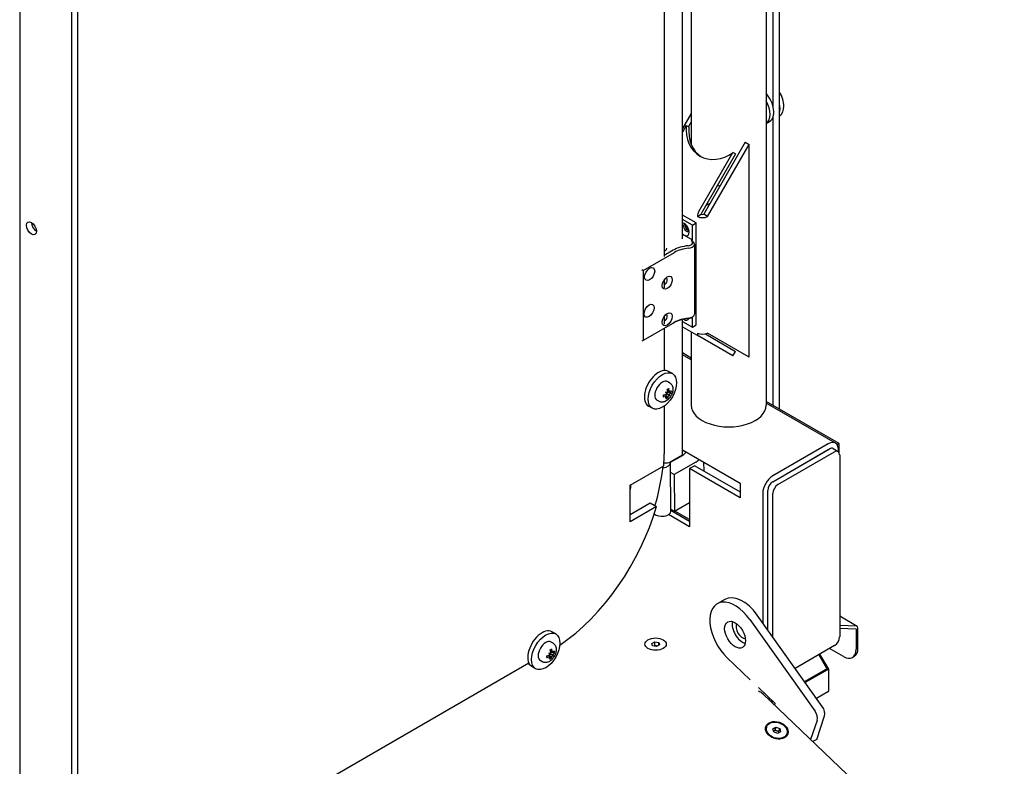
# Model space of a CAD drawing. Extents: x -511 to 11063, y -1 to 7513.
# Drawn here: x 1295 to 1709, y 4823 to 5137 of the extents above; entities that cross this region are included whole.
import ezdxf

# ---------------------------------------------------------------- set-up
doc = ezdxf.new("R2010")
doc.units = 0
doc.header["$LTSCALE"] = 33.333333
doc.layers.add('Visible Edges(Markku)', color=7, linetype='Continuous', lineweight=25)

# ---------------------------------------------------------------- blocks, each defined once
blk = doc.blocks.new('A$C4F56733D')
at = {"layer": 'Visible Edges(Markku)'}
for p, q in [((63.6, 21.827), (63.6, 42.317)), ((63.376, 41.978), (63.376, 21.892)), ((63.494, 26.903), (63.494, 41.075)), ((61.968, 24.689), (61.968, 38.571)), ((62.116, 38.369), (62.116, 26.275)), ((51.691, 37.484), (51.691, 13.479)), ((51.797, 13.418), (51.797, 37.423)), ((50.818, 36.816), (50.818, 12.811)), ((61.661, 31.185), (61.661, 24.392)), ((62.116, 26.797), (61.968, 26.542)), ((63.494, 21.888), (63.494, 26.746)), ((63.604, 26.762), (63.6, 26.76)), ((62.032, 26.596), (61.968, 26.484)), ((62.032, 26.596), (62.077, 26.57)), ((62.071, 26.574), (62.116, 26.65)), ((63.376, 26.63), (63.434, 26.664)), ((63.025, 26.315), (62.325, 25.103)), ((62.389, 25.066), (63.089, 26.278)), ((63.025, 26.315), (63.089, 26.278)), ((63.089, 22.702), (63.089, 26.278)), ((62.244, 25.149), (62.817, 26.143)), ((62.862, 26.117), (62.289, 25.123)), ((62.862, 26.117), (62.817, 26.143)), ((62.599, 25.58), (62.599, 25.578)), ((62.362, 25.25), (62.434, 25.291)), ((62.198, 24.956), (61.968, 25.088)), ((62.134, 24.919), (61.968, 25.015)), ((62.219, 25.066), (62.282, 25.103)), ((62.389, 25.066), (62.325, 25.103)), ((62.134, 24.919), (62.198, 24.956)), ((62.134, 24.674), (62.134, 24.919)), ((62.198, 23.241), (62.198, 24.956)), ((61.968, 24.77), (61.996, 24.753)), ((61.996, 24.753), (62.134, 24.674)), ((62.134, 24.674), (62.113, 24.662)), ((62.113, 24.662), (62.134, 24.649)), ((62.169, 24.6), (62.169, 23.425)), ((61.309, 24.158), (61.832, 24.46)), ((61.811, 24.497), (61.661, 24.41)), ((61.68, 24.495), (61.661, 24.484)), ((61.283, 24.173), (61.309, 24.158)), ((61.309, 24.158), (61.309, 22.982)), ((61.661, 23.999), (61.661, 23.865)), ((61.661, 23.387), (61.661, 23.253)), ((62.113, 23.363), (62.134, 23.376)), ((62.134, 23.204), (62.134, 23.376)), ((61.832, 23.284), (61.309, 22.982)), ((61.968, 21.081), (61.968, 23.333)), ((61.968, 23.3), (62.134, 23.204)), ((61.968, 23.211), (62.244, 23.051)), ((62.134, 23.204), (62.198, 23.241)), ((61.661, 23.186), (61.661, 22.477)), ((62.116, 23.125), (62.116, 21.892)), ((62.817, 22.72), (62.244, 23.051)), ((62.353, 23.092), (62.862, 22.798)), ((63.089, 22.702), (62.389, 23.106)), ((61.309, 22.982), (61.283, 22.967)), ((62.116, 22.684), (61.968, 22.77)), ((62.116, 22.655), (61.968, 22.741)), ((62.817, 22.72), (62.862, 22.798)), ((61.798, 22.424), (61.735, 22.461)), ((61.752, 22.269), (61.719, 22.288)), ((61.697, 22.05), (61.669, 22.071)), ((61.709, 22.04), (61.699, 22.047)), ((61.742, 22.114), (61.717, 22.125)), ((61.754, 22.103), (61.717, 22.119)), ((61.718, 22.119), (61.725, 22.116)), ((61.755, 22.05), (61.728, 22.07)), ((61.757, 22.103), (61.773, 22.098)), ((61.461, 21.84), (61.397, 21.877)), ((61.572, 21.958), (61.539, 21.976)), ((61.661, 21.877), (61.661, 21.073)), ((61.717, 22.014), (61.708, 22.024)), ((64.602, 21.249), (63.376, 21.957)), ((64.541, 21.255), (63.376, 21.928)), ((64.421, 21.243), (63.488, 20.704)), ((64.57, 21.231), (64.566, 21.233)), ((64.602, 21.249), (64.57, 21.231)), ((64.57, 21.231), (64.57, 21.227)), ((64.602, 21.1), (64.602, 21.249)), ((61.765, 20.932), (61.978, 21.055)), ((61.937, 21.038), (61.767, 20.94)), ((61.968, 21.141), (62.936, 20.581)), ((63.488, 20.606), (64.443, 21.157)), ((63.488, 20.606), (64.421, 21.145)), ((63.573, 20.557), (64.527, 21.108)), ((64.503, 21.163), (64.587, 21.114)), ((64.591, 21.112), (64.591, 21.145)), ((64.612, 21.059), (64.612, 17.997)), ((61.089, 20.546), (61.654, 20.872)), ((61.764, 20.938), (61.765, 20.933)), ((61.773, 20.112), (61.765, 20.925)), ((61.791, 20.954), (61.791, 20.947)), ((62.19, 20.936), (61.829, 20.727)), ((62.173, 20.875), (62.088, 20.826)), ((62.173, 20.875), (62.936, 20.435)), ((62.324, 20.935), (62.325, 20.788)), ((61.829, 20.727), (61.767, 20.763)), ((61.829, 20.727), (61.835, 20.112)), ((62.088, 20.826), (62.088, 19.847)), ((62.936, 20.337), (62.088, 20.826)), ((61.089, 19.934), (61.089, 20.546)), ((62.936, 20.581), (62.936, 20.337)), ((63.318, 20.41), (63.318, 18.234)), ((63.403, 18.115), (63.403, 20.459)), ((63.403, 18.115), (63.403, 20.459)), ((63.488, 17.996), (63.488, 20.41)), ((61.089, 20.056), (61.422, 20.249)), ((61.422, 20.249), (61.528, 20.188)), ((61.835, 20.112), (62.088, 20.258)), ((61.528, 20.188), (61.089, 19.934)), ((62.088, 19.847), (61.732, 20.052)), ((61.773, 20.147), (61.835, 20.112)), ((61.791, 20.116), (61.773, 20.106)), ((61.791, 20.137), (61.791, 20.116)), ((61.791, 20.116), (62.088, 19.945)), ((62.088, 19.969), (61.838, 20.113)), ((62.679, 18.627), (62.552, 18.554)), ((63.098, 18.29), (64.193, 16.755)), ((64.32, 16.828), (63.226, 18.364)), ((64.907, 18.173), (64.612, 18.344)), ((59.836, 18.046), (59.772, 18.083)), ((64.897, 18.176), (64.612, 18.187)), ((64.612, 18.145), (64.882, 18.135)), ((64.888, 18.128), (64.888, 17.79)), ((64.92, 17.808), (64.92, 18.146)), ((59.79, 17.891), (59.757, 17.91)), ((61.45, 17.888), (61.502, 17.914)), ((61.502, 17.914), (61.568, 17.901)), ((61.502, 17.853), (61.502, 17.914)), ((61.568, 17.855), (61.568, 17.901)), ((61.568, 17.901), (61.581, 17.862)), ((59.718, 17.724), (59.724, 17.721)), ((59.776, 17.736), (59.748, 17.748)), ((59.789, 17.728), (59.749, 17.746)), ((59.799, 17.733), (59.812, 17.728)), ((61.463, 17.849), (61.45, 17.888)), ((61.528, 17.835), (61.463, 17.849)), ((61.581, 17.862), (61.528, 17.835)), ((64.527, 17.85), (63.864, 17.467)), ((64.676, 17.667), (64.443, 17.802)), ((59.61, 17.579), (59.577, 17.598)), ((59.737, 17.669), (59.712, 17.687)), ((59.751, 17.661), (59.715, 17.687)), ((59.768, 17.695), (59.724, 17.721)), ((59.762, 17.641), (59.751, 17.651)), ((59.797, 17.679), (59.768, 17.695)), ((63.109, 17.273), (62.72, 17.644)), ((64.26, 17.696), (64.406, 17.443)), ((64.427, 17.456), (64.281, 17.708)), ((64.826, 17.652), (64.858, 17.671)), ((59.385, 17.554), (54.813, 14.914)), ((59.498, 17.461), (59.435, 17.498)), ((64.022, 17.246), (64.385, 17.456)), ((64.406, 17.443), (64.034, 17.229)), ((64.406, 17.443), (64.385, 17.456)), ((64.406, 17.443), (64.427, 17.456)), ((64.427, 17.088), (64.427, 17.456)), ((63.527, 16.875), (63.245, 17.144)), ((64.415, 17.071), (64.225, 16.961)), ((67.382, 13.165), (63.324, 17.036)), ((63.424, 16.972), (63.424, 16.94)), ((63.45, 16.916), (63.471, 16.928)), ((63.487, 16.913), (63.466, 16.901)), ((63.519, 16.85), (63.527, 16.875)), ((64.232, 16.594), (64.124, 16.273)), ((64.226, 16.274), (64.359, 16.668)), ((63.383, 16.484), (63.381, 16.479)), ((63.489, 16.451), (63.538, 16.48)), ((63.505, 16.399), (63.489, 16.451)), ((63.569, 16.374), (63.505, 16.399)), ((63.538, 16.48), (63.521, 16.431)), ((63.538, 16.48), (63.603, 16.455)), ((63.618, 16.403), (63.569, 16.374)), ((63.586, 16.406), (63.603, 16.455)), ((63.603, 16.455), (63.618, 16.403)), ((63.724, 16.369), (63.722, 16.364)), ((64.226, 16.274), (64.162, 16.236))]:
    blk.add_line(p, q, dxfattribs=at)
at = {"layer": 'Visible Edges(Markku)', "flags": 128}
for points in [[(61.752, 22.269), (61.759, 22.265), (61.766, 22.26), (61.772, 22.254), (61.778, 22.248), (61.783, 22.242), (61.787, 22.235), (61.795, 22.221), (61.8, 22.207), (61.804, 22.192), (61.806, 22.177), (61.807, 22.162), (61.806, 22.148), (61.804, 22.133), (61.802, 22.119), (61.798, 22.104), (61.793, 22.09), (61.787, 22.076), (61.781, 22.062), (61.774, 22.049), (61.766, 22.036), (61.757, 22.023), (61.748, 22.012), (61.738, 22), (61.727, 21.99), (61.716, 21.98), (61.704, 21.971), (61.692, 21.963), (61.679, 21.957), (61.665, 21.951), (61.651, 21.947), (61.635, 21.944), (61.619, 21.944), (61.611, 21.945), (61.603, 21.946), (61.595, 21.948), (61.587, 21.95), (61.579, 21.954), (61.572, 21.958)], [(61.648, 22.04), (61.648, 22.039), (61.648, 22.039), (61.648, 22.039), (61.648, 22.038), (61.648, 22.038), (61.648, 22.038), (61.647, 22.038), (61.647, 22.037), (61.647, 22.037), (61.647, 22.037), (61.647, 22.037), (61.647, 22.036), (61.646, 22.036), (61.646, 22.036), (61.646, 22.036), (61.646, 22.036), (61.645, 22.035), (61.645, 22.035), (61.645, 22.035), (61.644, 22.035), (61.644, 22.035), (61.644, 22.035), (61.643, 22.034), (61.643, 22.034)], [(61.648, 22.04), (61.648, 22.046), (61.648, 22.054), (61.649, 22.061), (61.65, 22.069)], [(61.688, 22.05), (61.689, 22.051), (61.69, 22.051), (61.691, 22.051), (61.692, 22.051), (61.692, 22.051), (61.693, 22.051), (61.694, 22.051), (61.694, 22.051), (61.695, 22.051), (61.696, 22.051), (61.696, 22.051), (61.697, 22.051), (61.697, 22.05), (61.698, 22.05), (61.698, 22.049), (61.699, 22.049), (61.699, 22.048), (61.699, 22.048), (61.699, 22.047), (61.7, 22.046), (61.7, 22.046), (61.7, 22.045), (61.7, 22.044), (61.7, 22.043)], [(61.704, 22.09), (61.704, 22.089), (61.704, 22.088), (61.703, 22.087), (61.703, 22.086), (61.703, 22.085), (61.702, 22.084), (61.702, 22.083), (61.702, 22.082), (61.701, 22.082), (61.701, 22.081), (61.7, 22.08), (61.699, 22.079), (61.699, 22.079), (61.698, 22.078), (61.697, 22.077), (61.697, 22.077), (61.696, 22.076), (61.695, 22.076), (61.694, 22.075), (61.694, 22.075), (61.693, 22.074), (61.692, 22.074), (61.691, 22.074), (61.69, 22.074)], [(61.728, 22.07), (61.727, 22.07), (61.726, 22.071), (61.725, 22.072), (61.724, 22.072), (61.722, 22.073), (61.721, 22.074), (61.72, 22.074), (61.719, 22.075), (61.718, 22.076), (61.717, 22.076), (61.716, 22.077), (61.715, 22.078), (61.714, 22.078), (61.713, 22.079), (61.712, 22.079), (61.711, 22.08), (61.71, 22.081), (61.709, 22.081), (61.708, 22.082), (61.707, 22.082), (61.706, 22.083), (61.705, 22.084), (61.704, 22.084), (61.703, 22.085)], [(61.703, 22.04), (61.704, 22.04), (61.705, 22.041), (61.706, 22.041), (61.706, 22.041), (61.707, 22.041), (61.707, 22.041), (61.708, 22.04), (61.709, 22.04), (61.709, 22.04), (61.71, 22.04), (61.71, 22.039), (61.71, 22.039), (61.711, 22.039), (61.711, 22.038), (61.711, 22.038), (61.711, 22.037), (61.711, 22.036), (61.711, 22.036), (61.711, 22.035), (61.711, 22.034), (61.711, 22.034), (61.711, 22.033), (61.711, 22.032), (61.711, 22.031)], [(61.718, 22.115), (61.718, 22.114), (61.718, 22.114), (61.718, 22.113), (61.718, 22.112), (61.718, 22.111), (61.718, 22.11), (61.718, 22.109), (61.718, 22.108), (61.717, 22.107), (61.717, 22.106), (61.717, 22.105), (61.716, 22.104), (61.716, 22.104), (61.715, 22.103), (61.715, 22.102), (61.714, 22.101), (61.713, 22.1), (61.713, 22.1), (61.712, 22.099), (61.711, 22.098), (61.711, 22.098), (61.71, 22.098), (61.709, 22.097), (61.708, 22.097)], [(61.709, 22.157), (61.715, 22.161), (61.721, 22.163), (61.726, 22.166), (61.732, 22.167)], [(61.73, 22.04), (61.73, 22.041), (61.73, 22.041), (61.73, 22.042), (61.731, 22.043), (61.731, 22.044), (61.731, 22.045), (61.732, 22.045), (61.732, 22.046), (61.732, 22.047), (61.733, 22.048), (61.733, 22.049), (61.734, 22.05), (61.734, 22.05), (61.735, 22.051), (61.736, 22.052), (61.736, 22.053), (61.737, 22.053), (61.737, 22.054), (61.738, 22.055), (61.739, 22.055), (61.739, 22.056), (61.74, 22.056), (61.741, 22.057), (61.741, 22.057)], [(61.736, 22.175), (61.736, 22.174), (61.736, 22.174), (61.736, 22.173), (61.736, 22.173), (61.736, 22.172), (61.736, 22.172), (61.736, 22.172), (61.736, 22.171), (61.736, 22.171), (61.736, 22.17), (61.735, 22.17), (61.735, 22.17), (61.735, 22.169), (61.735, 22.169), (61.735, 22.169), (61.734, 22.168), (61.734, 22.168), (61.734, 22.168), (61.733, 22.168), (61.733, 22.168), (61.733, 22.167), (61.732, 22.167), (61.732, 22.167), (61.732, 22.167)], [(61.746, 22.114), (61.746, 22.114), (61.745, 22.113), (61.745, 22.113), (61.744, 22.113), (61.743, 22.113), (61.743, 22.113), (61.742, 22.113), (61.742, 22.114), (61.741, 22.114), (61.741, 22.114), (61.74, 22.115), (61.74, 22.115), (61.739, 22.116), (61.739, 22.116), (61.739, 22.117), (61.738, 22.117), (61.738, 22.118), (61.738, 22.119), (61.738, 22.12), (61.737, 22.12), (61.737, 22.121), (61.737, 22.122), (61.737, 22.123), (61.737, 22.124)], [(61.746, 22.064), (61.746, 22.065), (61.746, 22.066), (61.747, 22.067), (61.747, 22.068), (61.747, 22.069), (61.748, 22.07), (61.748, 22.071), (61.749, 22.071), (61.749, 22.072), (61.75, 22.073), (61.75, 22.074), (61.751, 22.075), (61.751, 22.076), (61.752, 22.076), (61.752, 22.077), (61.753, 22.078), (61.753, 22.078), (61.754, 22.079), (61.755, 22.08), (61.755, 22.08), (61.756, 22.08), (61.756, 22.081), (61.757, 22.081), (61.757, 22.081)], [(61.76, 22.105), (61.759, 22.104), (61.758, 22.104), (61.758, 22.104), (61.757, 22.103), (61.757, 22.103), (61.756, 22.103), (61.756, 22.103), (61.755, 22.103), (61.754, 22.103), (61.754, 22.103), (61.754, 22.103), (61.753, 22.103), (61.753, 22.104), (61.752, 22.104), (61.752, 22.105), (61.752, 22.105), (61.751, 22.106), (61.751, 22.106), (61.751, 22.107), (61.751, 22.108), (61.75, 22.108), (61.75, 22.109), (61.75, 22.11), (61.75, 22.111)], [(61.783, 22.098), (61.783, 22.097), (61.783, 22.097), (61.782, 22.097), (61.782, 22.097), (61.782, 22.097), (61.781, 22.097), (61.781, 22.097), (61.78, 22.097), (61.78, 22.097), (61.78, 22.096), (61.779, 22.096), (61.779, 22.096), (61.778, 22.096), (61.778, 22.096), (61.777, 22.097), (61.777, 22.097), (61.776, 22.097), (61.776, 22.097), (61.775, 22.097), (61.775, 22.097), (61.774, 22.097), (61.774, 22.097), (61.773, 22.097), (61.773, 22.098)], [(61.717, 22.014), (61.718, 22.014), (61.718, 22.013), (61.718, 22.013), (61.719, 22.013), (61.719, 22.012), (61.719, 22.012), (61.72, 22.011), (61.72, 22.011), (61.72, 22.01), (61.72, 22.01), (61.72, 22.009), (61.721, 22.009), (61.721, 22.009), (61.721, 22.008), (61.721, 22.008), (61.721, 22.007), (61.721, 22.007), (61.721, 22.006), (61.721, 22.006), (61.721, 22.006), (61.721, 22.005), (61.721, 22.005), (61.721, 22.004), (61.721, 22.004)], [(59.79, 17.891), (59.797, 17.886), (59.804, 17.881), (59.81, 17.876), (59.815, 17.869), (59.821, 17.863), (59.825, 17.856), (59.833, 17.842), (59.838, 17.828), (59.842, 17.813), (59.844, 17.799), (59.845, 17.784), (59.844, 17.769), (59.842, 17.755), (59.839, 17.74), (59.836, 17.726), (59.831, 17.711), (59.825, 17.697), (59.819, 17.684), (59.812, 17.67), (59.804, 17.657), (59.795, 17.645), (59.786, 17.633), (59.776, 17.622), (59.765, 17.611), (59.754, 17.602), (59.742, 17.593), (59.73, 17.585), (59.717, 17.578), (59.703, 17.573), (59.688, 17.568), (59.673, 17.566), (59.657, 17.566), (59.649, 17.566), (59.641, 17.567), (59.633, 17.569), (59.625, 17.572), (59.617, 17.575), (59.61, 17.579)], [(59.74, 17.773), (59.746, 17.778), (59.752, 17.782), (59.758, 17.785), (59.763, 17.787)], [(59.752, 17.734), (59.752, 17.733), (59.752, 17.732), (59.752, 17.731), (59.752, 17.73), (59.752, 17.729), (59.752, 17.728), (59.752, 17.727), (59.752, 17.726), (59.752, 17.726), (59.752, 17.725), (59.751, 17.724), (59.751, 17.723), (59.75, 17.722), (59.75, 17.721), (59.75, 17.72), (59.749, 17.719), (59.748, 17.719), (59.748, 17.718), (59.747, 17.717), (59.746, 17.717), (59.746, 17.716), (59.745, 17.715), (59.744, 17.715), (59.744, 17.715)], [(59.766, 17.794), (59.766, 17.794), (59.767, 17.793), (59.767, 17.793), (59.767, 17.792), (59.767, 17.792), (59.767, 17.792), (59.766, 17.791), (59.766, 17.791), (59.766, 17.791), (59.766, 17.79), (59.766, 17.79), (59.766, 17.789), (59.766, 17.789), (59.766, 17.789), (59.765, 17.789), (59.765, 17.788), (59.765, 17.788), (59.765, 17.788), (59.765, 17.788), (59.764, 17.787), (59.764, 17.787), (59.764, 17.787), (59.764, 17.787), (59.763, 17.787)], [(59.782, 17.737), (59.781, 17.736), (59.78, 17.736), (59.78, 17.736), (59.779, 17.736), (59.779, 17.735), (59.778, 17.735), (59.777, 17.735), (59.777, 17.736), (59.776, 17.736), (59.776, 17.736), (59.775, 17.736), (59.775, 17.737), (59.774, 17.737), (59.774, 17.737), (59.773, 17.738), (59.773, 17.739), (59.773, 17.739), (59.772, 17.74), (59.772, 17.741), (59.772, 17.741), (59.772, 17.742), (59.772, 17.743), (59.771, 17.744), (59.771, 17.745)], [(59.796, 17.73), (59.796, 17.73), (59.795, 17.729), (59.795, 17.729), (59.794, 17.729), (59.794, 17.728), (59.793, 17.728), (59.792, 17.728), (59.792, 17.728), (59.791, 17.728), (59.791, 17.728), (59.79, 17.728), (59.79, 17.728), (59.789, 17.728), (59.789, 17.728), (59.788, 17.729), (59.788, 17.729), (59.788, 17.73), (59.787, 17.73), (59.787, 17.731), (59.787, 17.731), (59.786, 17.732), (59.786, 17.733), (59.786, 17.733), (59.786, 17.734)], [(59.823, 17.729), (59.823, 17.729), (59.822, 17.729), (59.822, 17.728), (59.822, 17.728), (59.821, 17.728), (59.821, 17.728), (59.821, 17.728), (59.82, 17.728), (59.82, 17.727), (59.819, 17.727), (59.819, 17.727), (59.818, 17.727), (59.818, 17.727), (59.817, 17.727), (59.817, 17.727), (59.816, 17.727), (59.816, 17.727), (59.815, 17.727), (59.815, 17.727), (59.814, 17.727), (59.814, 17.728), (59.813, 17.728), (59.813, 17.728), (59.812, 17.728)], [(61.502, 17.853), (61.502, 17.852), (61.501, 17.852), (61.501, 17.851), (61.5, 17.851), (61.499, 17.851), (61.499, 17.85), (61.498, 17.85), (61.498, 17.849), (61.497, 17.849), (61.497, 17.848), (61.496, 17.848), (61.496, 17.848), (61.495, 17.847), (61.495, 17.847), (61.494, 17.847), (61.493, 17.846), (61.493, 17.846), (61.492, 17.845), (61.492, 17.845), (61.491, 17.845), (61.491, 17.844), (61.49, 17.844), (61.49, 17.844), (61.489, 17.843)], [(61.539, 17.841), (61.538, 17.841), (61.536, 17.842), (61.535, 17.842), (61.534, 17.842), (61.532, 17.843), (61.531, 17.843), (61.529, 17.843), (61.528, 17.844), (61.526, 17.844), (61.525, 17.844), (61.523, 17.845), (61.522, 17.845), (61.52, 17.846), (61.519, 17.846), (61.517, 17.847), (61.516, 17.847), (61.514, 17.848), (61.512, 17.849), (61.511, 17.849), (61.509, 17.85), (61.508, 17.851), (61.506, 17.851), (61.504, 17.852), (61.502, 17.853)], [(59.687, 17.654), (59.687, 17.654), (59.687, 17.653), (59.687, 17.653), (59.687, 17.653), (59.687, 17.652), (59.687, 17.652), (59.686, 17.652), (59.686, 17.651), (59.686, 17.651), (59.686, 17.651), (59.686, 17.651), (59.686, 17.65), (59.685, 17.65), (59.685, 17.65), (59.685, 17.649), (59.685, 17.649), (59.684, 17.649), (59.684, 17.649), (59.684, 17.648), (59.683, 17.648), (59.683, 17.648), (59.683, 17.648), (59.682, 17.648), (59.682, 17.648)], [(59.687, 17.654), (59.686, 17.66), (59.685, 17.667), (59.686, 17.674), (59.686, 17.681)], [(59.739, 17.707), (59.739, 17.706), (59.739, 17.705), (59.739, 17.705), (59.739, 17.704), (59.739, 17.703), (59.738, 17.702), (59.738, 17.701), (59.738, 17.7), (59.737, 17.699), (59.737, 17.698), (59.736, 17.697), (59.736, 17.697), (59.735, 17.696), (59.735, 17.695), (59.734, 17.694), (59.733, 17.694), (59.732, 17.693), (59.732, 17.693), (59.731, 17.692), (59.73, 17.692), (59.729, 17.691), (59.729, 17.691), (59.728, 17.691), (59.727, 17.69)], [(59.727, 17.668), (59.728, 17.668), (59.729, 17.669), (59.729, 17.669), (59.73, 17.669), (59.731, 17.669), (59.732, 17.67), (59.732, 17.67), (59.733, 17.67), (59.734, 17.67), (59.735, 17.67), (59.735, 17.669), (59.736, 17.669), (59.736, 17.669), (59.737, 17.669), (59.737, 17.668), (59.738, 17.668), (59.738, 17.667), (59.738, 17.667), (59.739, 17.666), (59.739, 17.666), (59.739, 17.665), (59.739, 17.664), (59.739, 17.664), (59.739, 17.663)], [(59.744, 17.661), (59.744, 17.661), (59.745, 17.661), (59.746, 17.661), (59.746, 17.661), (59.747, 17.662), (59.748, 17.662), (59.748, 17.662), (59.749, 17.661), (59.75, 17.661), (59.75, 17.661), (59.75, 17.661), (59.751, 17.661), (59.751, 17.66), (59.752, 17.66), (59.752, 17.659), (59.752, 17.659), (59.752, 17.658), (59.752, 17.658), (59.752, 17.657), (59.752, 17.656), (59.752, 17.656), (59.752, 17.655), (59.752, 17.654), (59.752, 17.653)], [(59.762, 17.641), (59.762, 17.641), (59.763, 17.64), (59.763, 17.64), (59.764, 17.639), (59.764, 17.639), (59.764, 17.639), (59.764, 17.638), (59.765, 17.638), (59.765, 17.637), (59.765, 17.637), (59.765, 17.636), (59.766, 17.636), (59.766, 17.636), (59.766, 17.635), (59.766, 17.635), (59.766, 17.634), (59.766, 17.634), (59.766, 17.634), (59.767, 17.633), (59.767, 17.633), (59.767, 17.632), (59.767, 17.632), (59.766, 17.632), (59.766, 17.631)], [(59.771, 17.665), (59.771, 17.665), (59.772, 17.666), (59.772, 17.667), (59.772, 17.668), (59.772, 17.668), (59.772, 17.669), (59.773, 17.67), (59.773, 17.671), (59.773, 17.672), (59.774, 17.673), (59.774, 17.673), (59.775, 17.674), (59.775, 17.675), (59.776, 17.676), (59.776, 17.677), (59.777, 17.678), (59.777, 17.678), (59.778, 17.679), (59.779, 17.68), (59.779, 17.68), (59.78, 17.681), (59.781, 17.682), (59.781, 17.682), (59.782, 17.683)], [(59.786, 17.69), (59.786, 17.691), (59.786, 17.692), (59.786, 17.693), (59.787, 17.693), (59.787, 17.694), (59.787, 17.695), (59.788, 17.696), (59.788, 17.697), (59.788, 17.698), (59.789, 17.699), (59.789, 17.7), (59.79, 17.7), (59.79, 17.701), (59.791, 17.702), (59.791, 17.703), (59.792, 17.704), (59.792, 17.704), (59.793, 17.705), (59.794, 17.706), (59.794, 17.706), (59.795, 17.707), (59.795, 17.707), (59.796, 17.708), (59.796, 17.708)], [(63.521, 16.431), (63.52, 16.43), (63.519, 16.429), (63.518, 16.428), (63.517, 16.428), (63.516, 16.427), (63.515, 16.426), (63.514, 16.425), (63.513, 16.425), (63.512, 16.424), (63.511, 16.423), (63.511, 16.423), (63.51, 16.422), (63.509, 16.422), (63.508, 16.421), (63.507, 16.42), (63.506, 16.42), (63.505, 16.419), (63.504, 16.419), (63.504, 16.418), (63.503, 16.418), (63.502, 16.417), (63.501, 16.417), (63.5, 16.416), (63.499, 16.415)], [(63.586, 16.406), (63.583, 16.407), (63.58, 16.408), (63.577, 16.408), (63.574, 16.409), (63.571, 16.41), (63.568, 16.41), (63.565, 16.411), (63.563, 16.412), (63.56, 16.413), (63.558, 16.413), (63.555, 16.414), (63.553, 16.415), (63.55, 16.416), (63.548, 16.417), (63.545, 16.418), (63.543, 16.419), (63.54, 16.42), (63.537, 16.422), (63.535, 16.423), (63.532, 16.424), (63.53, 16.426), (63.527, 16.427), (63.524, 16.429), (63.521, 16.431)], [(63.59, 16.386), (63.59, 16.387), (63.59, 16.388), (63.59, 16.389), (63.59, 16.389), (63.589, 16.39), (63.589, 16.391), (63.589, 16.392), (63.589, 16.392), (63.589, 16.393), (63.589, 16.394), (63.588, 16.395), (63.588, 16.396), (63.588, 16.396), (63.588, 16.397), (63.588, 16.398), (63.587, 16.399), (63.587, 16.4), (63.587, 16.401), (63.587, 16.402), (63.587, 16.403), (63.587, 16.404), (63.586, 16.405), (63.586, 16.405), (63.586, 16.406)]]:
    blk.add_lwpolyline(points, dxfattribs=at)
at = {"layer": 'Visible Edges(Markku)'}
for centre, major_axis, ratio, start_param, end_param in [((63.265, 26.956), (0.169, -0.292), 0.57735, 0, 1.875847), ((63.202, 26.92), (0.169, -0.292), 0.57735, 0.031103, 1.539694), ((63.435, 27.054), (0.169, -0.292), 0.57735, 0, 1.592196), ((63.371, 27.018), (0.169, -0.292), 0.57735, 0.496228, 1.074568), ((62.574, 26.628), (-0.315, -0.546), 0.816497, 5.205314, 7.361056), ((62.619, 26.602), (-0.315, -0.546), 0.816497, 5.205314, 6.232656), ((62.746, 25.934), (0.63, 0), 0.57735, 4.407083, 4.478308), ((62.304, 25.115), (0.06, 0.104), 0.57735, 1.570796, 2.356194), ((62.304, 25.115), (-0.12, 0), 0.57735, 0.785398, 2.356194), ((62.304, 25.115), (0.015, 0.026), 0.57735, 1.570796, 2.356194), ((62.304, 25.115), (0.03, 0), 0.57735, 3.926991, 5.497787), ((51.099, 24.917), (0.06, -0.104), 0.57735, 3.926991, 5.497787), ((61.996, 24.851), (0.06, -0.104), 0.57735, 5.157991, 8.979176), ((62.033, 24.873), (-0.0338, 0.0585), 0.57735, 5.836342, 9.871621), ((62.06, 24.888), (0.0338, -0.0585), 0.57735, 3.545307, 5.879471), ((62.06, 24.888), (0.0243, -0.0421), 0.57735, 3.484729, 5.940049), ((61.617, 24.532), (0.09, 0), 0.57735, 5.497787, 6.267367), ((62.151, 24.301), (-0.48, 0), 0.57735, 4.891326, 5.497787), ((62.151, 24.277), (0.45, 0), 0.57735, 1.749734, 2.356194), ((62.049, 24.625), (0.09, 0), 0.57735, 4.891326, 7.068583), ((62.049, 24.6), (0.12, 0), 0.57735, 4.891326, 7.068583), ((61.67, 23.974), (0.03, 0.052), 0.57735, 3.728356, 6.644552), ((61.627, 23.999), (0.03, 0.052), 0.57735, 4.858747, 5.199084), ((61.67, 23.362), (0.03, 0.052), 0.57735, 3.728356, 6.644552), ((61.627, 23.387), (0.03, 0.052), 0.57735, 4.858747, 5.199084), ((62.151, 23.101), (-0.45, 0), 0.57735, 4.891326, 5.497787), ((62.049, 23.4), (0.09, 0), 0.57735, 4.891326, 5.497787), ((62.049, 23.425), (0.12, 0), 0.57735, 4.891326, 6.283185), ((62.151, 23.076), (0.48, 0), 0.57735, 1.749734, 2.356194), ((61.996, 23.431), (0.06, -0.104), 0.57735, 5.413521, 6.709555), ((62.304, 23.155), (0.12, 0), 0.57735, 3.926991, 5.497787), ((62.304, 23.155), (-0.06, -0.104), 0.57735, 5.497787, 6.283185), ((61.566, 22.169), (0.169, 0.292), 0.57735, 0, 3.141593), ((61.46, 22.23), (0.169, 0.292), 0.57735, 5.963498, 6.063056), ((61.629, 22.132), (-0.09, -0.156), 0.57735, 3.141593, 6.283185), ((61.516, 22.213), (0.299, -0.013), 0.647644, 5.180764, 5.35713), ((61.513, 22.18), (-0.297, 0.038), 0.359952, 2.081398, 2.257764), ((61.541, 22.182), (0.158, 0.251), 0.703523, 4.476245, 4.602622), ((61.503, 22.215), (-0.24, -0.174), 0.889962, 1.646453, 1.77283), ((61.546, 22.23), (-0.212, 0.208), 0.051165, 3.922043, 4.04842), ((61.498, 22.158), (0.274, -0.115), 0.122717, 0.747056, 0.873433), ((61.724, 22.093), (-0.0537, 0.0175), 0.02688, 0.948209, 1.292989), ((61.529, 22.201), (0.06, -0.293), 0.65202, 0.650498, 0.826864), ((61.717, 22.021), (0.0521, -0.0325), 0.164471, 1.937777, 2.02727), ((61.53, 22.206), (0.139, -0.265), 0.501773, 0.974609, 1.150976), ((61.502, 22.189), (0.178, -0.241), 0.602411, 0.374819, 0.551186), ((61.761, 22.04), (-0.0416, 0.0376), 0.017259, 0.665723, 1.086817), ((61.77, 22.054), (0.0544, -0.0183), 0.053258, 2.043061, 2.464156), ((61.503, 22.194), (-0.101, 0.282), 0.752658, 4.206327, 4.382693), ((61.543, 22.232), (0.23, -0.187), 0.077794, 5.813327, 5.939704), ((61.538, 22.176), (0.209, 0.21), 0.68945, 5.068156, 5.194533), ((61.775, 22.107), (-0.0531, 0.031), 0.166663, 1.094907, 1.189429), ((61.495, 22.161), (0.262, -0.139), 0.251677, 0.326025, 0.452401), ((61.499, 22.209), (-0.165, -0.247), 0.904034, 1.766045, 1.892421), ((61.52, 22.215), (0.288, -0.081), 0.460591, 5.799942, 5.976308), ((61.517, 22.182), (-0.298, -0.032), 0.547006, 2.464029, 2.640396), ((62.746, 21.892), (-0.63, 0), 0.57735, 0, 3.141593), ((64.421, 21.047), (0.12, 0.208), 0.57735, 5.497787, 7.068583), ((59.752, 19.97), (-1.35, -2.338), 0.57735, 2.267188, 2.356194), ((61.863, 21.081), (0.105, 0), 0.57735, 5.497787, 6.283185), ((61.872, 21.115), (0.15, 0.001), 0.570941, 5.492327, 6.20264), ((64.443, 21.059), (0.06, 0.104), 0.57735, 0, 0.785398), ((64.527, 21.01), (0.06, 0.104), 0.57735, 5.497787, 7.068583), ((61.615, 20.923), (0.15, 0.001), 0.570941, 4.86648, 6.382696), ((61.693, 20.983), (-0.105, 0), 0.57735, 1.221857, 2.356194), ((61.872, 21.115), (-0.45, -0.004), 0.570941, 2.350735, 2.561646), ((59.646, 20.032), (1.425, 2.468), 0.57735, 5.0996, 5.360514), ((59.646, 20.032), (1.05, 1.819), 0.57735, 5.258169, 5.310988), ((63.488, 20.508), (0.12, 0.208), 0.57735, 0.785398, 2.356194), ((63.488, 20.508), (-0.06, -0.104), 0.57735, 3.926991, 5.497787), ((63.488, 20.508), (0.06, 0.104), 0.57735, 0.785398, 2.356194), ((63.573, 20.459), (0.06, 0.104), 0.57735, 0.785398, 2.356194), ((59.752, 19.97), (-1.35, -2.338), 0.57735, 0.86531, 1.980771), ((61.623, 20.11), (0.15, 0.001), 0.570941, 3.645216, 6.283185), ((62.852, 18.034), (-0.3, 0.52), 0.57735, 4.877152, 8.324208), ((62.979, 18.108), (-0.3, 0.52), 0.57735, 4.877152, 6.283185), ((62.979, 18.108), (0.124, -0.214), 0.57735, 3.681737, 5.743041), ((59.604, 17.79), (0.169, 0.292), 0.57735, 0, 3.141593), ((62.979, 18.108), (0.079, -0.136), 0.57735, 3.50296, 5.921818), ((64.877, 18.122), (0.0075, 0.013), 0.57735, 5.497787, 6.579891), ((64.877, 18.122), (0.03, 0.052), 0.57735, 5.497787, 6.579891), ((59.667, 17.754), (-0.09, -0.156), 0.57735, 3.141593, 6.283185), ((64.527, 17.948), (-0.06, -0.104), 0.57735, 0.785398, 2.356194), ((59.581, 17.853), (-0.225, 0.194), 0.035393, 2.254155, 2.380532), ((59.538, 17.778), (0.28, -0.097), 0.035393, 0.761061, 0.887438), ((59.567, 17.829), (0.162, -0.252), 0.433719, 0.924749, 1.101116), ((59.54, 17.814), (-0.134, 0.268), 0.704009, 4.128647, 4.305014), ((59.578, 17.801), (0.176, 0.239), 0.701216, 4.946768, 5.073145), ((59.81, 17.731), (-0.0537, 0.03), 0.166304, 1.108416, 1.196613), ((59.535, 17.826), (-0.099, -0.28), 0.901728, 1.559713, 1.68609), ((59.556, 17.805), (-0.293, -0.062), 0.60337, 2.395679, 2.572045), ((59.556, 17.836), (0.294, -0.059), 0.534357, 5.770901, 5.947267), ((64.676, 17.912), (0.15, -0.26), 0.57735, 5.497787, 7.068583), ((64.708, 17.931), (0.15, -0.26), 0.57735, 0, 0.785398), ((59.552, 17.802), (-0.299, 0.014), 0.433719, 2.040477, 2.216843), ((59.552, 17.834), (0.299, 0.018), 0.704009, 5.119764, 5.29613), ((59.581, 17.807), (0.119, 0.272), 0.701216, 4.351633, 4.47801), ((59.538, 17.832), (-0.193, -0.225), 0.901728, 1.455503, 1.58188), ((59.758, 17.71), (-0.0531, 0.017), 0.00795, 0.877026, 1.29812), ((59.75, 17.697), (0.0413, -0.0374), 0.00795, 1.843472, 2.264567), ((59.567, 17.825), (0.093, -0.285), 0.60337, 0.569548, 0.745914), ((59.758, 17.641), (0.0528, -0.0315), 0.166304, 1.94498, 2.033176), ((59.54, 17.809), (0.198, -0.225), 0.534357, 0.335918, 0.512284), ((59.802, 17.667), (-0.0423, 0.0378), 0.035748, 0.671245, 1.09234), ((59.81, 17.68), (0.0539, -0.0177), 0.035748, 2.049253, 2.470348), ((59.578, 17.855), (0.241, -0.173), 0.165118, 5.824744, 5.951121), ((59.535, 17.78), (0.27, -0.123), 0.165118, 0.332064, 0.458441), ((59.498, 17.852), (-0.169, -0.292), 0.57735, 0.220129, 0.319687), ((63.285, 16.919), (-0.09, 0.156), 0.57735, 5.182615, 5.819734), ((64.385, 17.088), (0.0424, 0), 0.57735, 5.497787, 6.283185), ((64.131, 16.691), (0.075, -0.13), 0.57735, 0.470226, 1.735559), ((64.258, 16.764), (-0.075, 0.13), 0.57735, 3.611819, 4.877152), ((63.552, 16.421), (0.171, -0.058), 0.727879, 3.141593, 6.283185), ((63.534, 16.368), (0.0995, -0.0336), 0.727879, 4.469025, 4.955753)]:
    blk.add_ellipse(centre, major_axis=major_axis, ratio=ratio, start_param=start_param, end_param=end_param, dxfattribs=at)
for centre, major_axis, ratio in [((51.015, 24.868), (-0.06, 0.104), 0.57735), ((61.415, 24.097), (0.06, 0.104), 0.57735), ((61.712, 23.95), (0.06, 0.104), 0.57735), ((61.406, 23.479), (0.06, 0.104), 0.57735), ((61.712, 23.338), (0.06, 0.104), 0.57735), ((61.629, 22.132), (-0.169, -0.292), 0.57735), ((62.852, 18.034), (-0.124, 0.214), 0.57735), ((59.667, 17.754), (-0.169, -0.292), 0.57735), ((61.515, 17.875), (-0.18, 0), 0.57735), ((61.515, 17.875), (-0.18, 0), 0.57735), ((63.554, 16.427), (0.185, -0.062), 0.727879), ((63.554, 16.427), (0.171, -0.058), 0.727879)]:
    blk.add_ellipse(centre, major_axis=major_axis, ratio=ratio, dxfattribs=at)

msp = doc.modelspace()

# ---------------------------------------------------------------- block references
at = {"xscale": 25, "yscale": 25, "zscale": 25}
msp.add_blockref('A$C4F56733D', (24.11, 4427.56), dxfattribs=at)

doc.saveas('drawing.dxf')
